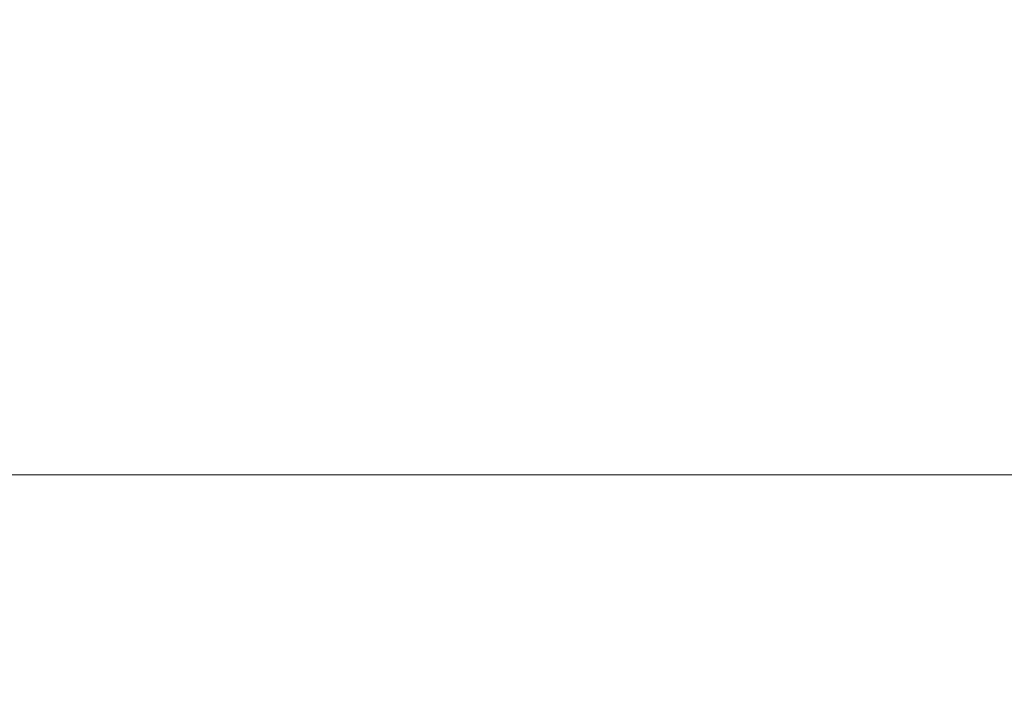
# Model space of a CAD drawing. Units: inches. Extents: x 0 to 204, y 0 to 264.
# Drawn here: x 96 to 100, y 168 to 171 of the extents above; entities that cross this region are included whole.
import ezdxf

# ---------------------------------------------------------------- set-up
doc = ezdxf.new("R2010")
doc.units = ezdxf.units.IN
doc.header["$MEASUREMENT"] = 0
doc.layers.get('0').update_dxf_attribs({"color": 10})

# ---------------------------------------------------------------- blocks, each defined once
blk = doc.blocks.new('OASI-HBSWIV4P-3D')
at = {"lineweight": 18}
mesh = blk.add_polyface(dxfattribs=at)
corners = [(-10.6877, 8.4734, 41.1011), (-10.0095, 8.4734, 41.1011), (-8.7474, 10.0796, 42.1048), (-7.4758, 11.7123, 43.1251), (-6.207, 13.3531, 44.1503), (-4.9413, 14.9992, 45.1789), (-6.0871, 14.9992, 45.1789), (-7.3158, 13.3924, 44.1749), (-8.502, 11.7678, 43.1598), (-9.6337, 10.1243, 42.1328), (10.0095, 8.4734, 41.1011), (10.6877, 8.4734, 41.1011), (9.2537, 10.6885, 42.4853), (7.7078, 12.8647, 43.8452), (6.0871, 14.9992, 45.1789), (4.9413, 14.9992, 45.1789), (6.207, 13.3531, 44.1503), (7.4758, 11.7123, 43.1251), (8.7474, 10.0796, 42.1048)]
mesh.append_faces([[corners[k] for k in face] for face in [(12, 10, 11)]], dxfattribs={"vtx0": -1})
mesh.append_faces([[corners[k] for k in face] for face in [(7, 4, 6), (9, 2, 8), (3, 8, 2), (10, 12, 18)]], dxfattribs={"vtx0": -1, "vtx1": -1})
mesh.append_faces([[corners[k] for k in face] for face in [(7, 3, 4)]], dxfattribs={"vtx0": -1, "vtx2": -1})
mesh.append_faces([[corners[k] for k in face] for face in [(5, 6, 4)]], dxfattribs={"vtx1": -1})
mesh.append_faces([[corners[k] for k in face] for face in [(7, 8, 3), (1, 2, 9), (17, 18, 12), (16, 17, 13), (12, 13, 17), (13, 14, 16)]], dxfattribs={"vtx1": -1, "vtx2": -1})
mesh.append_faces([[corners[k] for k in face] for face in [(9, 0, 1), (14, 15, 16)]], dxfattribs={"vtx2": -1})
mesh = blk.add_polyface(dxfattribs=at)
corners = [(-9.0165, 12.9724, 33.6794), (-7.8288, 12.9724, 33.6794), (-8.585, 11.4839, 36.1356), (-9.3061, 9.9831, 38.612), (-10.0095, 8.4743, 41.1017), (-10.6877, 8.4743, 41.1017), (-10.2282, 9.3689, 39.6255), (-9.8156, 10.2554, 38.1628), (-9.4551, 11.1549, 36.6785), (-9.175, 12.0613, 35.1828), (7.8288, 12.9724, 33.6794), (9.0165, 12.9724, 33.6794), (9.175, 12.0613, 35.1828), (9.4551, 11.1549, 36.6785), (9.8156, 10.2554, 38.1628), (10.2282, 9.3689, 39.6255), (10.6877, 8.4743, 41.1017), (10.0095, 8.4743, 41.1017), (9.3061, 9.9831, 38.612), (8.585, 11.4839, 36.1356)]
mesh.append_faces([[corners[k] for k in face] for face in [(17, 15, 16), (12, 10, 11)]], dxfattribs={"vtx0": -1})
mesh.append_faces([[corners[k] for k in face] for face in [(9, 2, 8), (7, 3, 6), (8, 3, 7), (10, 12, 19)]], dxfattribs={"vtx0": -1, "vtx1": -1})
mesh.append_faces([[corners[k] for k in face] for face in [(8, 2, 3), (6, 3, 4), (15, 17, 18), (18, 13, 14)]], dxfattribs={"vtx0": -1, "vtx2": -1})
mesh.append_faces([[corners[k] for k in face] for face in [(5, 6, 4)]], dxfattribs={"vtx1": -1})
mesh.append_faces([[corners[k] for k in face] for face in [(1, 2, 9), (14, 15, 18), (18, 19, 13), (12, 13, 19)]], dxfattribs={"vtx1": -1, "vtx2": -1})
mesh.append_faces([[corners[k] for k in face] for face in [(9, 0, 1)]], dxfattribs={"vtx2": -1})
mesh = blk.add_polyface(dxfattribs=at)
corners = [(-7.8288, 12.9724, 33.6794), (-9.0165, 12.9724, 33.6794), (-9.3472, 11.6242, 31.8338), (-9.689, 10.2662, 29.9748), (-10.0369, 8.9087, 28.1164), (-10.3888, 7.5519, 26.2589), (-9.4124, 7.5519, 26.2589), (-8.8593, 8.8938, 28.096), (-8.3777, 10.2446, 29.9452), (-8.0089, 11.6033, 31.8053), (9.0165, 12.9724, 33.6794), (7.8288, 12.9724, 33.6794), (8.0089, 11.6033, 31.8053), (8.3777, 10.2446, 29.9452), (8.8593, 8.8938, 28.096), (9.4124, 7.5519, 26.2589), (10.3888, 7.5519, 26.2589), (10.0369, 8.9087, 28.1164), (9.689, 10.2662, 29.9748), (9.3472, 11.6242, 31.8338)]
mesh.append_faces([[corners[k] for k in face] for face in [(1, 9, 0), (17, 15, 16)]], dxfattribs={"vtx0": -1})
mesh.append_faces([[corners[k] for k in face] for face in [(3, 8, 2), (4, 7, 3), (15, 17, 14), (13, 19, 12), (14, 18, 13)]], dxfattribs={"vtx0": -1, "vtx1": -1})
mesh.append_faces([[corners[k] for k in face] for face in [(9, 1, 2), (3, 7, 8), (4, 6, 7), (12, 19, 10)]], dxfattribs={"vtx0": -1, "vtx2": -1})
mesh.append_faces([[corners[k] for k in face] for face in [(11, 12, 10)]], dxfattribs={"vtx1": -1})
mesh.append_faces([[corners[k] for k in face] for face in [(8, 9, 2), (17, 18, 14), (18, 19, 13)]], dxfattribs={"vtx1": -1, "vtx2": -1})
mesh.append_faces([[corners[k] for k in face] for face in [(4, 5, 6)]], dxfattribs={"vtx2": -1})
mesh = blk.add_polyface(dxfattribs=at)
corners = [(8.7656, 12.3388, 25.4267), (-8.7656, 12.3388, 25.4267), (-9.5539, 9.944, 25.843), (-10.3905, 7.5519, 26.2589), (-9.3922, 7.5519, 26.2589), (-7.707, 8.9404, 26.0175), (-6.0094, 10.2975, 25.7816), (6.0094, 10.2975, 25.7816), (7.707, 8.9404, 26.0175), (9.3922, 7.5519, 26.2589), (10.3905, 7.5519, 26.2589), (9.5539, 9.944, 25.843)]
mesh.append_faces([[corners[k] for k in face] for face in [(6, 1, 5), (2, 5, 1)]], dxfattribs={"vtx0": -1, "vtx1": -1})
mesh.append_faces([[corners[k] for k in face] for face in [(7, 0, 1, 6)]], dxfattribs={"vtx0": -1, "vtx2": -1})
mesh.append_faces([[corners[k] for k in face] for face in [(3, 4, 2)]], dxfattribs={"vtx1": -1})
mesh.append_faces([[corners[k] for k in face] for face in [(8, 9, 11), (11, 0, 8), (7, 8, 0), (4, 5, 2)]], dxfattribs={"vtx1": -1, "vtx2": -1})
mesh.append_faces([[corners[k] for k in face] for face in [(9, 10, 11)]], dxfattribs={"vtx2": -1})
mesh = blk.add_polyface(dxfattribs=at)
corners = [(6.0096, 10.2994, 25.7812), (-6.0096, 10.2994, 25.7812), (-9.4124, 7.5519, 26.2589), (-10.3888, 7.5519, 26.2589), (-9.5559, 9.9383, 25.844), (-8.7656, 12.3388, 25.4267), (8.7656, 12.3388, 25.4267), (9.5559, 9.9383, 25.844), (10.3888, 7.5519, 26.2589), (9.4124, 7.5519, 26.2589)]
mesh.append_faces([[corners[k] for k in face] for face in [(7, 0, 6), (0, 7, 9)]], dxfattribs={"vtx0": -1, "vtx1": -1})
mesh.append_faces([[corners[k] for k in face] for face in [(1, 4, 5), (4, 1, 2)]], dxfattribs={"vtx0": -1, "vtx2": -1})
mesh.append_faces([[corners[k] for k in face] for face in [(8, 9, 7)]], dxfattribs={"vtx1": -1})
mesh.append_faces([[corners[k] for k in face] for face in [(5, 6, 0, 1)]], dxfattribs={"vtx1": -1, "vtx3": -1})
mesh.append_faces([[corners[k] for k in face] for face in [(2, 3, 4)]], dxfattribs={"vtx2": -1})
mesh = blk.add_polyface(dxfattribs=at)
corners = [(-8.7656, 12.3388, 25.4267), (8.7656, 12.3388, 25.4267), (8.7657, 8.0267, 16.1794), (-8.7657, 8.0267, 16.1794)]
mesh.append_faces([[corners[k] for k in face] for face in [(0, 1, 2, 3)]])
mesh = blk.add_polyface(dxfattribs=at)
corners = [(-6.1557, 6.7526, 18.1795), (6.1557, 6.7526, 18.1795), (6.0094, 10.2975, 25.7816), (-6.0094, 10.2975, 25.7816)]
mesh.append_faces([[corners[k] for k in face] for face in [(2, 3, 0, 1)]])
mesh = blk.add_polyface(dxfattribs=at)
corners = [(-8.9272, 9.104, -0.3206), (-8.6408, 8.8176, 0.3811), (0.0884, 0.0884, 1.3239), (0.0884, 0.0884), (-8.2113, 8.3881), (-8.3422, 8.519, -0.3206)]
mesh.append_faces([[corners[k] for k in face] for face in [(1, 4, 5, 0)]], dxfattribs={"vtx0": -1})
mesh.append_faces([[corners[k] for k in face] for face in [(2, 4, 1)]], dxfattribs={"vtx0": -1, "vtx1": -1})
mesh.append_faces([[corners[k] for k in face] for face in [(2, 3, 4)]], dxfattribs={"vtx2": -1})
mesh = blk.add_polyface(dxfattribs=at)
corners = [(8.9272, 9.104, -0.3206), (8.3422, 8.519, -0.3206), (8.2113, 8.3881), (-0.0884, 0.0884), (-0.0884, 0.0884, 1.3239), (8.6408, 8.8176, 0.3811)]
mesh.append_faces([[corners[k] for k in face] for face in [(2, 4, 5)]], dxfattribs={"vtx0": -1, "vtx2": -1})
mesh.append_faces([[corners[k] for k in face] for face in [(3, 4, 2), (1, 2, 5, 0)]], dxfattribs={"vtx1": -1})
mesh = blk.add_polyface(dxfattribs=at)
corners = [(-9.104, 8.9272, -0.3206), (-8.519, 8.3422, -0.3206), (-8.3881, 8.2113), (-0.0884, -0.0884), (-0.0884, -0.0884, 1.3239), (-8.8176, 8.6408, 0.3811)]
mesh.append_faces([[corners[k] for k in face] for face in [(2, 4, 5)]], dxfattribs={"vtx0": -1, "vtx2": -1})
mesh.append_faces([[corners[k] for k in face] for face in [(3, 4, 2), (1, 2, 5, 0)]], dxfattribs={"vtx1": -1})
mesh = blk.add_polyface(dxfattribs=at)
corners = [(9.104, 8.9272, -0.3206), (8.8176, 8.6408, 0.3811), (0.0884, -0.0884, 1.3239), (0.0884, -0.0884), (8.3881, 8.2113), (8.519, 8.3422, -0.3206)]
mesh.append_faces([[corners[k] for k in face] for face in [(1, 4, 5, 0)]], dxfattribs={"vtx0": -1})
mesh.append_faces([[corners[k] for k in face] for face in [(2, 4, 1)]], dxfattribs={"vtx0": -1, "vtx1": -1})
mesh.append_faces([[corners[k] for k in face] for face in [(2, 3, 4)]], dxfattribs={"vtx2": -1})
mesh = blk.add_polyface(dxfattribs=at)
corners = [(-8.6408, 8.8176, 0.3811), (-8.8176, 8.6408, 0.3811), (-0.0884, -0.0884, 1.3239), (0.0884, 0.0884, 1.3239)]
mesh.append_faces([[corners[k] for k in face] for face in [(0, 1, 2, 3)]])
mesh = blk.add_polyface(dxfattribs=at)
corners = [(8.8176, 8.6408, 0.3811), (8.6408, 8.8176, 0.3811), (-0.0884, 0.0884, 1.3239), (0.0884, -0.0884, 1.3239)]
mesh.append_faces([[corners[k] for k in face] for face in [(0, 1, 2, 3)]])
mesh = blk.add_polyface(dxfattribs=at)
corners = [(0.0884, 0.0884), (-0.0884, -0.0884), (-8.3881, 8.2113), (-8.2113, 8.3881)]
mesh.append_faces([[corners[k] for k in face] for face in [(0, 1, 2, 3)]])
mesh = blk.add_polyface(dxfattribs=at)
corners = [(0.0884, -0.0884), (-0.0884, 0.0884), (8.2113, 8.3881), (8.3881, 8.2113)]
mesh.append_faces([[corners[k] for k in face] for face in [(0, 1, 2, 3)]])
mesh = blk.add_polyface(dxfattribs=at)
corners = [(-6.2141, 6.7527, 18.1794), (6.2141, 6.7527, 18.1794), (7.5376, 5.9843, 19.3856), (8.8111, 5.1922, 20.6291), (10.0359, 4.3759, 21.9105), (11.174, 4.3759, 21.9105), (8.7657, 8.0267, 16.1794), (-8.7657, 8.0267, 16.1794), (-11.174, 4.3759, 21.9105), (-10.0359, 4.3759, 21.9105), (-8.8109, 5.1923, 20.6289), (-7.536, 5.9853, 19.384)]
mesh.append_faces([[corners[k] for k in face] for face in [(6, 3, 5), (3, 6, 2)]], dxfattribs={"vtx0": -1, "vtx1": -1})
mesh.append_faces([[corners[k] for k in face] for face in [(7, 11, 0)]], dxfattribs={"vtx0": -1, "vtx2": -1})
mesh.append_faces([[corners[k] for k in face] for face in [(1, 2, 6), (7, 8, 10), (10, 11, 7)]], dxfattribs={"vtx1": -1, "vtx2": -1})
mesh.append_faces([[corners[k] for k in face] for face in [(0, 1, 6, 7)]], dxfattribs={"vtx1": -1, "vtx3": -1})
mesh.append_faces([[corners[k] for k in face] for face in [(3, 4, 5), (8, 9, 10)]], dxfattribs={"vtx2": -1})
mesh = blk.add_polyface(dxfattribs=at)
corners = [(-8.7657, 8.0267, 16.1794), (8.7657, 8.0267, 16.1794), (10.9959, 4.6458, 21.4868), (11.0768, 4.5108, 21.6987), (11.1569, 4.3757, 21.9108), (10.0323, 4.3759, 21.9105), (8.7146, 5.1504, 20.6947), (7.4239, 5.9421, 19.4518), (6.1557, 6.7526, 18.1795), (-6.1557, 6.7526, 18.1795), (-7.4239, 5.9421, 19.4518), (-8.7146, 5.1504, 20.6947), (-10.0323, 4.3757, 21.9108), (-11.1569, 4.3759, 21.9105), (-11.0768, 4.5108, 21.6987), (-10.9959, 4.6458, 21.4868)]
mesh.append_faces([[corners[k] for k in face] for face in [(5, 3, 4)]], dxfattribs={"vtx0": -1})
mesh.append_faces([[corners[k] for k in face] for face in [(2, 6, 1), (7, 1, 6), (3, 5, 2), (6, 2, 5)]], dxfattribs={"vtx0": -1, "vtx1": -1})
mesh.append_faces([[corners[k] for k in face] for face in [(1, 7, 8), (1, 8, 9, 0), (0, 9, 10)]], dxfattribs={"vtx0": -1, "vtx2": -1})
mesh.append_faces([[corners[k] for k in face] for face in [(15, 0, 11), (10, 11, 0), (14, 15, 12), (11, 12, 15)]], dxfattribs={"vtx1": -1, "vtx2": -1})
mesh.append_faces([[corners[k] for k in face] for face in [(12, 13, 14)]], dxfattribs={"vtx2": -1})
mesh = blk.add_polyface(dxfattribs=at)
corners = [(-8.7657, 8.0267, 16.1794), (8.7657, 8.0267, 16.1794), (10.8649, -15.75, 16.1794), (-10.8649, -15.75, 16.1794)]
mesh.append_faces([[corners[k] for k in face] for face in [(0, 1, 2, 3)]])
mesh = blk.add_polyface(dxfattribs=at)
corners = [(10.0323, 4.3757, 21.9108), (11.1569, 4.3756, 21.9107), (10.9003, 5.4344, 23.3601), (10.6448, 6.4931, 24.8094), (10.3905, 7.5519, 26.2589), (9.3922, 7.5519, 26.2589), (9.6123, 6.4937, 24.8103), (9.8252, 5.4349, 23.3609), (-11.1569, 4.3757, 21.9108), (-10.0323, 4.3756, 21.9107), (-9.8252, 5.4349, 23.3609), (-9.6123, 6.4937, 24.8103), (-9.3922, 7.5519, 26.2589), (-10.3905, 7.5519, 26.2589), (-10.6448, 6.4931, 24.8094), (-10.9003, 5.4344, 23.3601)]
mesh.append_faces([[corners[k] for k in face] for face in [(13, 11, 12), (9, 15, 8)]], dxfattribs={"vtx0": -1})
mesh.append_faces([[corners[k] for k in face] for face in [(3, 7, 2), (11, 14, 10)]], dxfattribs={"vtx0": -1, "vtx1": -1})
mesh.append_faces([[corners[k] for k in face] for face in [(6, 3, 4), (2, 7, 0), (3, 6, 7), (15, 9, 10), (11, 13, 14), (10, 14, 15)]], dxfattribs={"vtx0": -1, "vtx2": -1})
mesh.append_faces([[corners[k] for k in face] for face in [(0, 1, 2), (4, 5, 6)]], dxfattribs={"vtx2": -1})

msp = doc.modelspace()

# ---------------------------------------------------------------- linework, layer by layer
at = {"lineweight": 18, "invisible_edges": 15}
for points in [[(94.44872, 170.53702, 30.14994), (95.91641, 170.60907, 30.02361), (93.98582, 170.37119, 29.77514)], [(93.98582, 170.37119, 29.77514), (95.91641, 170.60907, 30.02361), (95.29676, 170.36623, 29.76229)], [(94.44872, 170.53702, 30.14994), (96.57123, 170.59936, 30.28099), (95.91641, 170.60907, 30.02361)], [(94.44872, 170.53702, 30.14994), (94.54556, 170.44139, 30.34977), (96.57123, 170.59936, 30.28099)], [(96.72518, 170.28266, 30.46661), (96.57123, 170.59936, 30.28099), (94.54556, 170.44139, 30.34977)], [(96.68672, 170.48211, 29.82596), (95.29676, 170.36623, 29.76229), (95.91641, 170.60907, 30.02361)], [(97.83148, 170.54633, 29.90465), (96.68672, 170.48211, 29.82596), (95.91641, 170.60907, 30.02361)], [(98.38119, 170.58467, 30.07371), (95.91641, 170.60907, 30.02361), (96.57123, 170.59936, 30.28099)], [(98.38119, 170.58467, 30.07371), (97.83148, 170.54633, 29.90465), (95.91641, 170.60907, 30.02361)], [(96.57123, 170.59936, 30.28099), (98.71157, 170.49099, 30.3159), (98.38119, 170.58467, 30.07371)], [(96.57123, 170.59936, 30.28099), (96.72518, 170.28266, 30.46661), (98.71157, 170.49099, 30.3159)], [(98.38119, 170.58467, 30.07371), (99.5989, 170.47124, 29.93655), (97.83148, 170.54633, 29.90465)], [(100.13517, 170.42528, 30.093), (98.38119, 170.58467, 30.07371), (98.71157, 170.49099, 30.3159)], [(100.13517, 170.42528, 30.093), (99.5989, 170.47124, 29.93655), (98.38119, 170.58467, 30.07371)], [(96.68672, 170.48211, 29.82596), (97.83148, 170.54633, 29.90465), (98.18869, 170.37572, 29.76622)], [(97.83148, 170.54633, 29.90465), (99.5989, 170.47124, 29.93655), (99.62658, 170.3551, 29.76691)], [(98.18869, 170.37572, 29.76622), (97.83148, 170.54633, 29.90465), (99.62658, 170.3551, 29.76691)], [(96.68672, 170.48211, 29.82596), (96.72518, 170.12899, 29.73322), (95.29676, 170.36623, 29.76229)], [(96.68672, 170.48211, 29.82596), (98.18869, 170.37572, 29.76622), (96.72518, 170.12899, 29.73322)], [(98.47309, 170.28265, 30.4666), (100.17781, 170.31589, 30.28758), (98.71157, 170.49099, 30.3159)], [(100.13517, 170.42528, 30.093), (98.71157, 170.49099, 30.3159), (100.17781, 170.31589, 30.28758)], [(99.5989, 170.47124, 29.93655), (100.13517, 170.42528, 30.093), (101.94667, 170.1497, 29.80761)], [(99.62658, 170.3551, 29.76691), (99.5989, 170.47124, 29.93655), (101.93242, 170.1182, 29.71616)], [(101.96312, 170.0954, 30.08895), (100.13517, 170.42528, 30.093), (100.17781, 170.31589, 30.28758)], [(98.44095, 170.12899, 29.73322), (98.18869, 170.37572, 29.76622), (99.62658, 170.3551, 29.76691)], [(100.56676, 169.87008, 29.60166), (99.62658, 170.3551, 29.76691), (101.87669, 169.90562, 29.53203)], [(101.94928, 169.95202, 30.21893), (100.17781, 170.31589, 30.28758), (100.63698, 170.01917, 30.33271)], [(96.72518, 170.28266, 30.46661), (95.31755, 170.07853, 30.45461), (96.72499, 170.03234, 30.426)], [(96.72499, 170.03234, 30.426), (97.92728, 170.11173, 30.46837), (96.72518, 170.28266, 30.46661)], [(98.47309, 170.28265, 30.4666), (97.92728, 170.11173, 30.46837), (99.44503, 169.88432, 30.34492)], [(96.72518, 170.12899, 29.73322), (96.72507, 169.91735, 29.97094), (94.60574, 169.9135, 29.82106)], [(96.72507, 169.91735, 29.97094), (96.72518, 170.12899, 29.73322), (98.84366, 169.91352, 29.82113)], [(96.72499, 170.03234, 30.426), (95.31755, 170.07853, 30.45461), (95.42482, 169.89831, 30.28853)], [(96.72499, 170.03234, 30.426), (98.05182, 169.93274, 30.34228), (97.92728, 170.11173, 30.46837)], [(99.44503, 169.88432, 30.34492), (97.92728, 170.11173, 30.46837), (98.05182, 169.93274, 30.34228)], [(96.99977, 169.89338, 30.218), (96.72499, 170.03234, 30.426), (95.42482, 169.89831, 30.28853)], [(96.72499, 170.03234, 30.426), (96.99977, 169.89338, 30.218), (98.05182, 169.93274, 30.34228)], [(100.63795, 170.01901, 30.33263), (99.44503, 169.88432, 30.34492), (101.90048, 169.6703, 30.24312)], [(96.99977, 169.89338, 30.218), (98.93782, 169.80321, 30.01347), (98.05182, 169.93274, 30.34228)], [(99.44503, 169.88432, 30.34492), (98.05182, 169.93274, 30.34228), (98.93782, 169.80321, 30.01347)], [(95.42482, 169.89831, 30.28853), (94.51199, 169.8032, 30.01339), (96.72507, 169.91735, 29.97094)], [(94.51199, 169.8032, 30.01339), (94.60574, 169.9135, 29.82106), (96.72507, 169.91735, 29.97094)], [(96.72507, 169.91735, 29.97094), (96.99977, 169.89338, 30.218), (95.42482, 169.89831, 30.28853)], [(98.84366, 169.91352, 29.82113), (98.93782, 169.80321, 30.01347), (96.72507, 169.91735, 29.97094)], [(96.99977, 169.89338, 30.218), (96.72507, 169.91735, 29.97094), (98.93782, 169.80321, 30.01347)], [(100.2196, 169.72769, 29.80936), (98.84366, 169.91352, 29.82113), (100.56577, 169.87024, 29.60174)], [(98.84366, 169.91352, 29.82113), (100.2196, 169.72769, 29.80936), (98.93782, 169.80321, 30.01347)], [(100.33623, 169.6527, 30.03729), (99.44503, 169.88432, 30.34492), (98.93782, 169.80321, 30.01347)], [(101.86198, 169.51153, 30.13904), (99.44503, 169.88432, 30.34492), (100.33623, 169.6527, 30.03729)], [(100.2196, 169.72769, 29.80936), (100.56577, 169.87024, 29.60174), (101.8186, 169.54392, 29.61199)], [(98.93782, 169.80321, 30.01347), (100.2196, 169.72769, 29.80936), (100.33623, 169.6527, 30.03729)], [(96.77291, 169.70955, 29.22671), (95.10134, 169.64128, 29), (95.29331, 169.61635, 29.29988)], [(95.10134, 169.64128, 29), (96.76533, 169.70671, 28.76777), (95.30249, 169.60012, 28.67892)], [(96.83483, 169.48539, 29.44815), (96.77291, 169.70955, 29.22671), (95.29331, 169.61635, 29.29988)], [(97.01023, 169.50636, 28.56376), (95.30249, 169.60012, 28.67892), (96.76533, 169.70671, 28.76777)], [(96.76533, 169.70671, 28.76777), (98.34875, 169.64128, 29), (98.36118, 169.61896, 28.72452)], [(97.01023, 169.50636, 28.56376), (96.76533, 169.70671, 28.76777), (98.36118, 169.61896, 28.72452)], [(96.77291, 169.70955, 29.22671), (96.83483, 169.48539, 29.44815), (98.2509, 169.60954, 29.30031)], [(98.34875, 169.64128, 29), (96.77291, 169.70955, 29.22671), (98.2509, 169.60954, 29.30031)], [(101.81468, 169.43853, 29.77447), (100.33623, 169.6527, 30.03729), (100.2196, 169.72769, 29.80936)], [(96.83483, 169.48539, 29.44815), (95.29331, 169.61635, 29.29988), (94.8967, 169.35922, 29.46877)], [(98.79077, 169.43662, 28.58089), (97.01023, 169.50636, 28.56376), (98.36118, 169.61896, 28.72452)], [(100.2433, 169.4269, 29.21405), (98.34875, 169.64128, 29), (98.2509, 169.60954, 29.30031)], [(98.36118, 169.61896, 28.72452), (99.97246, 169.5186, 29), (100.8942, 169.25866, 28.70336)], [(100.8942, 169.25866, 28.70336), (98.79077, 169.43662, 28.58089), (98.36118, 169.61896, 28.72452)], [(95.30249, 169.60012, 28.67892), (97.01023, 169.50636, 28.56376), (95.25019, 169.29843, 28.50742)], [(96.83483, 169.48539, 29.44815), (98.49978, 169.41493, 29.44656), (98.2509, 169.60954, 29.30031)], [(100.18664, 169.29678, 29.38888), (100.2433, 169.4269, 29.21405), (98.2509, 169.60954, 29.30031)], [(98.49978, 169.41493, 29.44656), (100.18664, 169.29678, 29.38888), (98.2509, 169.60954, 29.30031)], [(96.14255, 169.23368, 29.49951), (96.83483, 169.48539, 29.44815), (94.8967, 169.35922, 29.46877)], [(97.50632, 169.25277, 28.50001), (95.25019, 169.29843, 28.50742), (97.01023, 169.50636, 28.56376)], [(96.14255, 169.23368, 29.49951), (97.83268, 169.25704, 29.49951), (96.83483, 169.48539, 29.44815)], [(97.83268, 169.25704, 29.49951), (98.49978, 169.41493, 29.44656), (96.83483, 169.48539, 29.44815)], [(97.50632, 169.25277, 28.50001), (97.01023, 169.50636, 28.56376), (98.79077, 169.43662, 28.58089)], [(98.79077, 169.43662, 28.58089), (99.18967, 169.20186, 28.50672), (97.50632, 169.25277, 28.50001)], [(98.79077, 169.43662, 28.58089), (100.8942, 169.25866, 28.70336), (100.21527, 169.22373, 28.56519)], [(98.79077, 169.43662, 28.58089), (100.21527, 169.22373, 28.56519), (99.18967, 169.20186, 28.50672)], [(98.49978, 169.41493, 29.44656), (97.83268, 169.25704, 29.49951), (99.45181, 169.13676, 29.49757)], [(100.18664, 169.29678, 29.38888), (98.49978, 169.41493, 29.44656), (99.45181, 169.13676, 29.49757)], [(100.2433, 169.4269, 29.21405), (100.18664, 169.29678, 29.38888), (101.58018, 169.1097, 29.29902)], [(101.19894, 169.23631, 29), (100.2433, 169.4269, 29.21405), (101.58018, 169.1097, 29.29902)], [(94.56844, 168.97769, 29.46841), (96.14255, 169.23368, 29.49951), (94.8967, 169.35922, 29.46877)], [(95.25019, 169.29843, 28.50742), (97.50632, 169.25277, 28.50001), (95.34131, 168.96553, 28.56842)], [(97.50632, 169.25277, 28.50001), (97.20303, 169.0123, 28.5648), (95.34131, 168.96553, 28.56842)], [(96.72505, 168.99817, 29.42351), (97.83268, 169.25704, 29.49951), (96.14255, 169.23368, 29.49951)], [(97.83268, 169.25704, 29.49951), (96.72505, 168.99817, 29.42351), (98.88165, 168.97769, 29.46841)], [(98.86291, 168.99421, 28.52642), (97.20303, 169.0123, 28.5648), (97.50632, 169.25277, 28.50001)], [(99.18967, 169.20186, 28.50672), (98.86291, 168.99421, 28.52642), (97.50632, 169.25277, 28.50001)], [(98.88165, 168.97769, 29.46841), (99.45181, 169.13676, 29.49757), (97.83268, 169.25704, 29.49951)], [(99.45181, 169.13676, 29.49757), (101.52227, 168.91453, 29.45933), (100.18664, 169.29678, 29.38888)], [(101.58018, 169.1097, 29.29902), (100.18664, 169.29678, 29.38888), (101.52227, 168.91453, 29.45933)], [(101.65514, 168.95539, 28.57763), (100.21527, 169.22373, 28.56519), (100.8942, 169.25866, 28.70336)], [(96.14255, 169.23368, 29.49951), (94.56844, 168.97769, 29.46841), (96.72505, 168.99817, 29.42351)], [(100.21527, 169.22373, 28.56519), (101.14666, 168.87082, 28.50541), (99.18967, 169.20186, 28.50672)], [(100.21527, 169.22373, 28.56519), (101.65514, 168.95539, 28.57763), (101.14666, 168.87082, 28.50541)], [(99.18967, 169.20186, 28.50672), (100.21733, 168.86896, 28.51067), (98.86291, 168.99421, 28.52642)], [(99.18967, 169.20186, 28.50672), (101.14666, 168.87082, 28.50541), (100.21733, 168.86896, 28.51067)], [(98.88165, 168.97769, 29.46841), (100.89735, 168.79027, 29.49683), (99.45181, 169.13676, 29.49757)], [(101.52227, 168.91453, 29.45933), (99.45181, 169.13676, 29.49757), (100.89735, 168.79027, 29.49683)], [(97.41681, 168.66031, 41.07584), (95.26692, 168.69592, 41.20356), (96.72505, 169.07331, 42.28434)], [(97.41681, 168.66031, 41.07584), (99.47977, 169.07331, 42.28434), (99.63735, 168.55144, 40.90588)], [(96.72505, 168.99817, 29.42351), (94.56844, 168.97769, 29.46841), (95.11436, 168.77149, 29.25573)], [(96.72505, 168.99817, 29.42351), (95.11436, 168.77149, 29.25573), (96.72505, 168.82149, 29.23287)], [(97.49842, 168.81224, 28.75747), (95.26412, 168.77473, 28.75802), (97.20303, 169.0123, 28.5648)], [(97.20303, 169.0123, 28.5648), (95.26412, 168.77473, 28.75802), (95.34131, 168.96553, 28.56842)], [(96.01024, 168.97482, 32.98666), (96.4324, 168.98587, 32.9969), (96.35301, 168.96164, 32.94943)], [(96.4324, 168.98587, 32.9969), (96.01024, 168.97482, 32.98666), (96.29968, 168.97834, 33.04918)], [(96.69494, 168.9849, 33.0368), (96.4324, 168.98587, 32.9969), (96.29968, 168.97834, 33.04918)], [(96.86728, 168.95807, 33.08022), (96.69494, 168.9849, 33.0368), (96.29968, 168.97834, 33.04918)], [(96.71714, 168.96683, 32.95112), (96.35301, 168.96164, 32.94943), (96.4324, 168.98587, 32.9969)], [(96.4324, 168.98587, 32.9969), (96.69494, 168.9849, 33.0368), (96.91216, 168.98542, 32.99017)], [(96.91216, 168.98542, 32.99017), (96.71714, 168.96683, 32.95112), (96.4324, 168.98587, 32.9969)], [(96.91216, 168.98542, 32.99017), (96.69494, 168.9849, 33.0368), (97.09734, 168.98182, 33.04122)], [(97.09734, 168.98182, 33.04122), (96.69494, 168.9849, 33.0368), (96.86728, 168.95807, 33.08022)], [(97.07794, 168.9592, 32.94682), (96.71714, 168.96683, 32.95112), (96.91216, 168.98542, 32.99017)], [(98.33573, 168.77149, 29.25573), (98.88165, 168.97769, 29.46841), (96.72505, 168.99817, 29.42351)], [(96.72505, 168.99817, 29.42351), (96.72505, 168.82149, 29.23287), (98.33573, 168.77149, 29.25573)], [(96.86728, 168.95807, 33.08022), (97.28089, 168.95079, 33.08629), (97.09734, 168.98182, 33.04122)], [(97.09734, 168.98182, 33.04122), (97.39981, 168.97848, 32.99645), (96.91216, 168.98542, 32.99017)], [(97.07794, 168.9592, 32.94682), (96.91216, 168.98542, 32.99017), (97.39981, 168.97848, 32.99645)], [(97.28089, 168.95079, 33.08629), (97.57327, 168.96817, 33.05911), (97.09734, 168.98182, 33.04122)], [(97.09734, 168.98182, 33.04122), (97.57327, 168.96817, 33.05911), (97.39981, 168.97848, 32.99645)], [(97.49842, 168.81224, 28.75747), (97.20303, 169.0123, 28.5648), (98.80173, 168.79212, 28.66111)], [(98.80173, 168.79212, 28.66111), (97.20303, 169.0123, 28.5648), (98.86291, 168.99421, 28.52642)], [(98.86291, 168.99421, 28.52642), (100.1752, 168.68129, 28.59614), (98.80173, 168.79212, 28.66111)], [(100.21733, 168.86896, 28.51067), (100.1752, 168.68129, 28.59614), (98.86291, 168.99421, 28.52642)], [(95.58896, 168.96575, 33.01228), (95.40485, 168.94307, 33.08589), (95.89371, 168.97374, 33.04411)], [(96.02806, 168.95051, 33.08572), (95.89371, 168.97374, 33.04411), (95.40485, 168.94307, 33.08589)], [(95.40485, 168.94307, 33.08589), (95.6152, 168.87296, 33.13164), (96.02806, 168.95051, 33.08572)], [(96.01024, 168.97482, 32.98666), (95.58896, 168.96575, 33.01228), (95.89371, 168.97374, 33.04411)], [(95.6592, 168.92512, 32.9456), (95.58896, 168.96575, 33.01228), (96.01024, 168.97482, 32.98666)], [(96.35301, 168.96164, 32.94943), (95.6592, 168.92512, 32.9456), (96.01024, 168.97482, 32.98666)], [(95.98256, 168.84275, 32.94683), (95.6592, 168.92512, 32.9456), (96.35301, 168.96164, 32.94943)], [(96.01024, 168.97482, 32.98666), (95.89371, 168.97374, 33.04411), (96.29968, 168.97834, 33.04918)], [(95.89371, 168.97374, 33.04411), (96.02806, 168.95051, 33.08572), (96.29968, 168.97834, 33.04918)], [(96.02806, 168.95051, 33.08572), (96.35539, 168.8729, 33.13196), (96.29968, 168.97834, 33.04918)], [(96.29968, 168.97834, 33.04918), (96.35539, 168.8729, 33.13196), (96.86728, 168.95807, 33.08022)], [(96.71714, 168.96683, 32.95112), (96.72556, 168.84268, 32.94716), (96.35301, 168.96164, 32.94943)], [(96.71714, 168.96683, 32.95112), (97.07794, 168.9592, 32.94682), (96.72556, 168.84268, 32.94716)], [(97.28089, 168.95079, 33.08629), (96.86728, 168.95807, 33.08022), (97.09558, 168.87284, 33.13229)], [(97.67728, 168.93384, 32.94684), (97.07794, 168.9592, 32.94682), (97.39981, 168.97848, 32.99645)], [(97.67728, 168.93384, 32.94684), (97.46855, 168.84262, 32.94749), (97.07794, 168.9592, 32.94682)], [(97.57327, 168.96817, 33.05911), (97.28089, 168.95079, 33.08629), (97.46567, 168.87281, 33.13245)], [(97.39981, 168.97848, 32.99645), (97.86205, 168.96555, 33.01328), (97.67728, 168.93384, 32.94684)], [(97.86205, 168.96555, 33.01328), (97.39981, 168.97848, 32.99645), (97.57327, 168.96817, 33.05911)], [(97.86205, 168.96555, 33.01328), (97.57327, 168.96817, 33.05911), (98.03489, 168.94191, 33.08871)], [(97.57327, 168.96817, 33.05911), (97.83576, 168.87278, 33.13262), (98.03489, 168.94191, 33.08871)], [(97.86205, 168.96555, 33.01328), (98.12388, 168.93093, 32.97357), (97.67728, 168.93384, 32.94684)], [(97.86205, 168.96555, 33.01328), (98.03489, 168.94191, 33.08871), (98.40924, 168.9407, 33.04293)], [(97.86205, 168.96555, 33.01328), (98.40924, 168.9407, 33.04293), (98.12388, 168.93093, 32.97357)], [(98.20586, 168.87275, 33.13278), (98.58015, 168.90695, 33.11873), (98.03489, 168.94191, 33.08871)], [(98.58015, 168.90695, 33.11873), (98.40924, 168.9407, 33.04293), (98.03489, 168.94191, 33.08871)], [(98.58606, 168.89888, 32.98653), (98.12388, 168.93093, 32.97357), (98.40924, 168.9407, 33.04293)], [(98.33573, 168.77149, 29.25573), (100.59679, 168.50857, 29.31228), (98.88165, 168.97769, 29.46841)], [(98.95519, 168.90495, 33.08029), (98.58606, 168.89888, 32.98653), (98.40924, 168.9407, 33.04293)], [(98.58015, 168.90695, 33.11873), (98.95519, 168.90495, 33.08029), (98.40924, 168.9407, 33.04293)], [(100.59679, 168.50857, 29.31228), (100.89735, 168.79027, 29.49683), (98.88165, 168.97769, 29.46841)], [(98.12388, 168.93093, 32.97357), (97.84005, 168.84259, 32.94765), (97.67728, 168.93384, 32.94684)], [(98.21155, 168.84255, 32.94782), (98.12388, 168.93093, 32.97357), (98.58606, 168.89888, 32.98653)], [(98.58015, 168.90695, 33.11873), (99.02389, 168.87453, 33.14438), (98.95519, 168.90495, 33.08029)], [(98.94012, 168.79954, 33.18943), (99.02389, 168.87453, 33.14438), (98.58015, 168.90695, 33.11873)], [(99.17347, 168.85197, 33.01571), (98.58606, 168.89888, 32.98653), (98.95519, 168.90495, 33.08029)], [(98.94853, 168.76908, 33.00467), (98.58606, 168.89888, 32.98653), (99.17347, 168.85197, 33.01571)], [(98.95519, 168.90495, 33.08029), (99.45203, 168.84898, 33.15868), (99.32045, 168.87291, 33.07717)], [(99.32045, 168.87291, 33.07717), (99.17347, 168.85197, 33.01571), (98.95519, 168.90495, 33.08029)], [(99.02389, 168.87453, 33.14438), (99.45203, 168.84898, 33.15868), (98.95519, 168.90495, 33.08029)], [(95.5037, 168.8179, 33.10816), (96.03389, 168.81621, 33.07876), (95.9853, 168.87293, 33.1318)], [(96.03389, 168.81621, 33.07876), (96.49572, 168.86094, 33.09943), (95.9853, 168.87293, 33.1318)], [(96.03389, 168.81621, 33.07876), (96.59564, 168.81744, 33.06464), (96.49572, 168.86094, 33.09943)], [(96.49572, 168.86094, 33.09943), (96.91032, 168.85667, 33.09752), (96.72548, 168.87287, 33.13213)], [(96.91032, 168.85667, 33.09752), (96.49572, 168.86094, 33.09943), (96.59564, 168.81744, 33.06464)], [(97.0259, 168.81315, 33.06118), (96.91032, 168.85667, 33.09752), (96.59564, 168.81744, 33.06464)], [(97.09558, 168.87284, 33.13229), (96.91032, 168.85667, 33.09752), (97.41636, 168.82299, 33.08645)], [(97.0259, 168.81315, 33.06118), (97.41636, 168.82299, 33.08645), (96.91032, 168.85667, 33.09752)], [(98.01725, 168.81167, 33.10947), (97.83576, 168.87278, 33.13262), (97.41636, 168.82299, 33.08645)], [(98.57176, 168.78297, 33.13285), (98.20586, 168.87275, 33.13278), (98.01725, 168.81167, 33.10947)], [(99.45203, 168.84898, 33.15868), (99.02389, 168.87453, 33.14438), (99.30725, 168.76294, 33.21775)], [(99.32045, 168.87291, 33.07717), (99.69263, 168.82974, 33.08181), (99.17347, 168.85197, 33.01571)], [(99.31701, 168.73235, 33.0331), (99.17347, 168.85197, 33.01571), (99.80823, 168.77694, 33.05122)], [(99.69263, 168.82974, 33.08181), (99.80823, 168.77694, 33.05122), (99.17347, 168.85197, 33.01571)], [(99.45203, 168.84898, 33.15868), (99.66643, 168.84298, 33.13199), (99.32045, 168.87291, 33.07717)], [(99.66643, 168.84298, 33.13199), (99.69263, 168.82974, 33.08181), (99.32045, 168.87291, 33.07717)], [(100.05766, 168.78531, 33.20939), (99.45203, 168.84898, 33.15868), (99.67438, 168.72634, 33.24607)], [(99.45203, 168.84898, 33.15868), (100.05766, 168.78531, 33.20939), (99.66643, 168.84298, 33.13199)], [(99.63735, 168.55144, 40.90588), (102.22741, 168.88803, 42.35259), (101.78016, 168.3285, 40.54031)], [(100.1752, 168.68129, 28.59614), (100.21733, 168.86896, 28.51067), (101.48423, 168.53026, 28.53564)], [(101.14666, 168.87082, 28.50541), (101.48423, 168.53026, 28.53564), (100.21733, 168.86896, 28.51067)], [(95.17647, 168.64695, 29), (96.72505, 168.82149, 29.23287), (95.11436, 168.77149, 29.25573)], [(95.26412, 168.77473, 28.75802), (97.49842, 168.81224, 28.75747), (96.72505, 168.76395, 29)], [(97.4937, 168.39546, 41.15502), (96.72505, 168.84088, 42.36996), (95.38217, 168.41279, 41.22071)], [(95.60602, 168.78117, 33.04194), (96.03389, 168.81621, 33.07876), (95.5037, 168.8179, 33.10816)], [(95.57136, 168.80077, 32.96746), (95.61107, 168.84278, 32.94666), (95.98051, 168.81553, 32.95556)], [(95.57136, 168.80077, 32.96746), (95.98051, 168.81553, 32.95556), (95.9966, 168.79275, 33.00686)], [(95.60602, 168.78117, 33.04194), (95.57136, 168.80077, 32.96746), (95.9966, 168.79275, 33.00686)], [(95.60602, 168.78117, 33.04194), (95.9966, 168.79275, 33.00686), (96.03389, 168.81621, 33.07876)], [(96.35406, 168.84271, 32.94699), (96.3551, 168.80926, 32.96956), (95.98051, 168.81553, 32.95556)], [(95.98051, 168.81553, 32.95556), (96.3551, 168.80926, 32.96956), (95.9966, 168.79275, 33.00686)], [(96.40522, 168.79977, 33.02153), (96.03389, 168.81621, 33.07876), (95.9966, 168.79275, 33.00686)], [(96.3551, 168.80926, 32.96956), (96.40522, 168.79977, 33.02153), (95.9966, 168.79275, 33.00686)], [(96.40522, 168.79977, 33.02153), (96.59564, 168.81744, 33.06464), (96.03389, 168.81621, 33.07876)], [(96.3551, 168.80926, 32.96956), (96.35406, 168.84271, 32.94699), (96.8243, 168.82929, 32.94399)], [(96.3551, 168.80926, 32.96956), (96.8243, 168.82929, 32.94399), (96.69958, 168.80467, 32.98513)], [(96.3551, 168.80926, 32.96956), (96.69958, 168.80467, 32.98513), (96.40522, 168.79977, 33.02153)], [(96.59564, 168.81744, 33.06464), (96.40522, 168.79977, 33.02153), (96.69958, 168.80467, 32.98513)], [(96.59564, 168.81744, 33.06464), (96.69958, 168.80467, 32.98513), (97.0259, 168.81315, 33.06118)], [(96.8243, 168.82929, 32.94399), (97.06827, 168.80292, 32.98592), (96.69958, 168.80467, 32.98513)], [(97.0259, 168.81315, 33.06118), (96.69958, 168.80467, 32.98513), (97.06827, 168.80292, 32.98592)], [(96.72505, 168.82149, 29.23287), (98.27363, 168.64695, 29), (98.33573, 168.77149, 29.25573)], [(97.2414, 168.82989, 32.94303), (96.8243, 168.82929, 32.94399), (97.09706, 168.84265, 32.94732)], [(97.2414, 168.82989, 32.94303), (97.06827, 168.80292, 32.98592), (96.8243, 168.82929, 32.94399)], [(97.41636, 168.82299, 33.08645), (97.0259, 168.81315, 33.06118), (97.37809, 168.79513, 33.03293)], [(97.37809, 168.79513, 33.03293), (97.0259, 168.81315, 33.06118), (97.06827, 168.80292, 32.98592)], [(97.54808, 168.7982, 32.98089), (97.06827, 168.80292, 32.98592), (97.2414, 168.82989, 32.94303)], [(97.06827, 168.80292, 32.98592), (97.54808, 168.7982, 32.98089), (97.37809, 168.79513, 33.03293)], [(97.54808, 168.7982, 32.98089), (97.2414, 168.82989, 32.94303), (97.46855, 168.84262, 32.94749)], [(97.41636, 168.82299, 33.08645), (97.37809, 168.79513, 33.03293), (97.83176, 168.78147, 33.04255)], [(97.83176, 168.78147, 33.04255), (98.01725, 168.81167, 33.10947), (97.41636, 168.82299, 33.08645)], [(97.4937, 168.39546, 41.15502), (99.31842, 168.39394, 41.25297), (99.41038, 168.84088, 42.36996)], [(97.49842, 168.81224, 28.75747), (98.80173, 168.79212, 28.66111), (98.27363, 168.64695, 29)], [(97.54808, 168.7982, 32.98089), (97.84005, 168.84259, 32.94765), (98.02077, 168.79035, 32.97866)], [(97.83176, 168.78147, 33.04255), (98.38668, 168.75567, 33.06362), (98.01725, 168.81167, 33.10947)], [(98.57176, 168.78297, 33.13285), (98.01725, 168.81167, 33.10947), (98.38668, 168.75567, 33.06362)], [(98.02077, 168.79035, 32.97866), (98.21155, 168.84255, 32.94782), (98.57669, 168.76039, 33.0023)], [(99.31842, 168.39394, 41.25297), (101.1034, 168.3957, 41.46701), (99.41038, 168.84088, 42.36996)], [(99.66643, 168.84298, 33.13199), (100.03494, 168.80445, 33.14768), (99.69263, 168.82974, 33.08181)], [(100.03494, 168.80445, 33.14768), (99.66643, 168.84298, 33.13199), (100.05766, 168.78531, 33.20939)], [(99.69263, 168.82974, 33.08181), (100.21738, 168.74605, 33.09486), (99.80823, 168.77694, 33.05122)], [(99.69263, 168.82974, 33.08181), (100.03494, 168.80445, 33.14768), (100.21738, 168.74605, 33.09486)], [(100.47389, 168.75139, 33.17932), (100.03494, 168.80445, 33.14768), (100.05766, 168.78531, 33.20939)], [(100.47389, 168.75139, 33.17932), (100.21738, 168.74605, 33.09486), (100.03494, 168.80445, 33.14768)], [(97.54808, 168.7982, 32.98089), (97.83176, 168.78147, 33.04255), (97.37809, 168.79513, 33.03293)], [(97.83176, 168.78147, 33.04255), (97.54808, 168.7982, 32.98089), (98.02077, 168.79035, 32.97866)], [(97.83176, 168.78147, 33.04255), (98.02077, 168.79035, 32.97866), (98.38668, 168.75567, 33.06362)], [(98.57669, 168.76039, 33.0023), (98.38668, 168.75567, 33.06362), (98.02077, 168.79035, 32.97866)], [(98.80173, 168.79212, 28.66111), (100.01492, 168.55449, 28.77387), (98.27363, 168.64695, 29)], [(100.59679, 168.50857, 29.31228), (98.33573, 168.77149, 29.25573), (99.82221, 168.52995, 29)], [(98.94064, 168.71957, 33.09262), (98.57176, 168.78297, 33.13285), (98.38668, 168.75567, 33.06362)], [(98.94064, 168.71957, 33.09262), (98.38668, 168.75567, 33.06362), (98.57669, 168.76039, 33.0023)], [(98.57176, 168.78297, 33.13285), (99.02957, 168.74396, 33.15237), (98.94012, 168.79954, 33.18943)], [(98.94064, 168.71957, 33.09262), (99.02957, 168.74396, 33.15237), (98.57176, 168.78297, 33.13285)], [(99.14018, 168.71991, 33.03373), (98.57669, 168.76039, 33.0023), (98.94853, 168.76908, 33.00467)], [(98.94064, 168.71957, 33.09262), (98.57669, 168.76039, 33.0023), (99.14018, 168.71991, 33.03373)], [(98.80173, 168.79212, 28.66111), (100.1752, 168.68129, 28.59614), (100.01492, 168.55449, 28.77387)], [(99.49074, 168.70359, 33.18222), (99.30725, 168.76294, 33.21775), (99.02957, 168.74396, 33.15237)], [(100.05399, 168.65888, 33.08995), (99.80823, 168.77694, 33.05122), (100.21738, 168.74605, 33.09486)], [(100.05766, 168.78531, 33.20939), (100.04151, 168.68974, 33.2744), (100.44565, 168.7278, 33.25861)], [(100.05766, 168.78531, 33.20939), (100.44565, 168.7278, 33.25861), (100.47389, 168.75139, 33.17932)], [(98.94064, 168.71957, 33.09262), (99.33931, 168.68929, 33.12737), (99.02957, 168.74396, 33.15237)], [(98.94064, 168.71957, 33.09262), (99.14018, 168.71991, 33.03373), (99.33931, 168.68929, 33.12737)], [(99.49074, 168.70359, 33.18222), (99.02957, 168.74396, 33.15237), (99.33931, 168.68929, 33.12737)], [(99.14018, 168.71991, 33.03373), (99.31701, 168.73235, 33.0331), (99.60378, 168.68448, 33.05827)], [(99.6893, 168.65269, 33.1241), (99.14018, 168.71991, 33.03373), (99.60378, 168.68448, 33.05827)], [(99.6893, 168.65269, 33.1241), (99.33931, 168.68929, 33.12737), (99.14018, 168.71991, 33.03373)], [(99.49074, 168.70359, 33.18222), (100.09983, 168.6465, 33.23615), (99.67438, 168.72634, 33.24607)], [(100.47389, 168.75139, 33.17932), (100.78612, 168.67114, 33.14888), (100.21738, 168.74605, 33.09486)], [(100.21738, 168.74605, 33.09486), (100.78612, 168.67114, 33.14888), (100.42248, 168.62214, 33.11838)], [(94.32701, 168.26966, 39.99675), (95.26692, 168.69592, 41.20356), (96.25141, 168.30172, 40.00193)], [(95.26692, 168.69592, 41.20356), (97.41681, 168.66031, 41.07584), (96.25141, 168.30172, 40.00193)], [(99.49074, 168.70359, 33.18222), (99.33931, 168.68929, 33.12737), (99.6893, 168.65269, 33.1241)], [(100.0335, 168.62068, 33.18409), (100.09983, 168.6465, 33.23615), (99.49074, 168.70359, 33.18222)], [(99.6893, 168.65269, 33.1241), (100.0335, 168.62068, 33.18409), (99.49074, 168.70359, 33.18222)], [(100.24496, 168.60943, 33.11919), (99.60378, 168.68448, 33.05827), (100.05399, 168.65888, 33.08995)], [(99.6893, 168.65269, 33.1241), (99.60378, 168.68448, 33.05827), (100.24496, 168.60943, 33.11919)], [(100.01492, 168.55449, 28.77387), (100.1752, 168.68129, 28.59614), (101.42541, 168.33106, 28.69054)], [(101.42541, 168.33106, 28.69054), (100.1752, 168.68129, 28.59614), (101.48423, 168.53026, 28.53564)], [(98.16455, 168.25269, 39.87659), (96.25141, 168.30172, 40.00193), (97.41681, 168.66031, 41.07584)], [(98.16455, 168.25269, 39.87659), (97.41681, 168.66031, 41.07584), (99.63735, 168.55144, 40.90588)], [(99.6893, 168.65269, 33.1241), (100.24496, 168.60943, 33.11919), (100.0335, 168.62068, 33.18409)], [(100.0335, 168.62068, 33.18409), (100.43435, 168.56965, 33.20678), (100.09983, 168.6465, 33.23615)], [(100.43435, 168.56965, 33.20678), (100.0335, 168.62068, 33.18409), (100.24496, 168.60943, 33.11919)], [(100.70783, 168.57247, 33.29606), (100.40864, 168.65314, 33.30272), (100.09983, 168.6465, 33.23615)], [(100.43435, 168.56965, 33.20678), (100.70783, 168.57247, 33.29606), (100.09983, 168.6465, 33.23615)], [(100.42248, 168.62214, 33.11838), (100.7951, 168.53918, 33.1732), (100.24496, 168.60943, 33.11919)], [(100.7951, 168.53918, 33.1732), (100.43435, 168.56965, 33.20678), (100.24496, 168.60943, 33.11919)], [(98.16455, 168.25269, 39.87659), (99.63735, 168.55144, 40.90588), (100.20576, 168.14916, 39.71199)], [(101.78016, 168.3285, 40.54031), (100.20576, 168.14916, 39.71199), (99.63735, 168.55144, 40.90588)], [(100.90186, 168.28145, 29), (100.01492, 168.55449, 28.77387), (101.42541, 168.33106, 28.69054)], [(96.12773, 167.94968, 39.88763), (95.38217, 168.41279, 41.22071), (93.89391, 167.99144, 40.14266)], [(96.12773, 167.94968, 39.88763), (97.4937, 168.39546, 41.15502), (95.38217, 168.41279, 41.22071)], [(97.4937, 168.39546, 41.15502), (96.12773, 167.94968, 39.88763), (98.84372, 168.01416, 40.15149)], [(97.4937, 168.39546, 41.15502), (98.84372, 168.01416, 40.15149), (99.31842, 168.39394, 41.25297)], [(98.84372, 168.01416, 40.15149), (101.98677, 167.95291, 40.36266), (99.31842, 168.39394, 41.25297)], [(101.98677, 167.95291, 40.36266), (101.1034, 168.3957, 41.46701), (99.31842, 168.39394, 41.25297)], [(101.78016, 168.3285, 40.54031), (102.48689, 167.86122, 39.05737), (100.20576, 168.14916, 39.71199)], [(96.25141, 168.30172, 40.00193), (94.88918, 167.95719, 38.87068), (94.32701, 168.26966, 39.99675)], [(96.81376, 167.97596, 38.88021), (94.88918, 167.95719, 38.87068), (96.25141, 168.30172, 40.00193)], [(98.16455, 168.25269, 39.87659), (96.81376, 167.97596, 38.88021), (96.25141, 168.30172, 40.00193)], [(98.16305, 167.71597, 37.87653), (96.81376, 167.97596, 38.88021), (98.16455, 168.25269, 39.87659)], [(100.20576, 168.14916, 39.71199), (98.16305, 167.71597, 37.87653), (98.16455, 168.25269, 39.87659)], [(98.16305, 167.71597, 37.87653), (100.20576, 168.14916, 39.71199), (100.65557, 167.64084, 37.79242)], [(100.65557, 167.64084, 37.79242), (100.20576, 168.14916, 39.71199), (102.48689, 167.86122, 39.05737)], [(97.59733, 167.53089, 26.10698), (96.30434, 167.56425, 26.18429), (96.72505, 168.07842, 27.94005)], [(97.41681, 167.64859, 35.07584), (95.26692, 167.6842, 35.20356), (96.72505, 168.06158, 36.28434)], [(97.41681, 167.64859, 35.07584), (99.47977, 168.06158, 36.28434), (99.63735, 167.53971, 34.90588)], [(93.89391, 167.99144, 40.14266), (94.51061, 167.63498, 38.93816), (96.12773, 167.94968, 39.88763)], [(96.12773, 167.94968, 39.88763), (98.22569, 167.64959, 38.94409), (98.84372, 168.01416, 40.15149)], [(97.57291, 167.52496, 26.27114), (96.31663, 167.55195, 26.33202), (96.72505, 168.02435, 28.13391)], [(98.84372, 168.01416, 40.15149), (98.22569, 167.64959, 38.94409), (100.35119, 167.66687, 39.18916)], [(101.98677, 167.95291, 40.36266), (98.84372, 168.01416, 40.15149), (100.35119, 167.66687, 39.18916)], [(96.12773, 167.94968, 39.88763), (94.51061, 167.63498, 38.93816), (96.36635, 167.52403, 38.45958)], [(96.30434, 167.56425, 26.18429), (94.5911, 167.49466, 26.27505), (94.98604, 167.95859, 27.97593)], [(94.88918, 167.95719, 38.87068), (96.81376, 167.97596, 38.88021), (95.66945, 167.69858, 37.78288)], [(96.81376, 167.97596, 38.88021), (98.16305, 167.71597, 37.87653), (95.66945, 167.69858, 37.78288)], [(98.22569, 167.64959, 38.94409), (96.12773, 167.94968, 39.88763), (96.36635, 167.52403, 38.45958)], [(98.46406, 167.95859, 27.97593), (98.6263, 167.5046, 26.2372), (97.59733, 167.53089, 26.10698)], [(98.6263, 167.5046, 26.2372), (98.46406, 167.95859, 27.97593), (99.61135, 167.52878, 26.69283)], [(96.31663, 167.55195, 26.33202), (94.71104, 167.48463, 26.41592), (95.0347, 167.90793, 28.16878)], [(97.57291, 167.52496, 26.27114), (98.41539, 167.90793, 28.16878), (98.60394, 167.52988, 26.5528)], [(98.41539, 167.90793, 28.16878), (99.63579, 167.48079, 26.80178), (98.60394, 167.52988, 26.5528)], [(94.51938, 167.17156, 28.32867), (96.72505, 167.86354, 30.29379), (96.71689, 167.19891, 28.32732)], [(99.1526, 167.3701, 28.94166), (96.71689, 167.19891, 28.32732), (96.72505, 167.86354, 30.29379)], [(99.47977, 167.86354, 30.29379), (101.42514, 167.21828, 28.78132), (99.1526, 167.3701, 28.94166)], [(99.63735, 167.53971, 34.90588), (102.22741, 167.8763, 36.35259), (101.78016, 167.31678, 34.54031)], [(97.4937, 167.38373, 35.15502), (96.72505, 167.82915, 36.36996), (95.38217, 167.40107, 35.22071)], [(97.4937, 167.38373, 35.15502), (99.31842, 167.38222, 35.25297), (99.41038, 167.82915, 36.36996)], [(99.31842, 167.38222, 35.25297), (101.1034, 167.38398, 35.46701), (99.41038, 167.82915, 36.36996)], [(99.61135, 167.52878, 26.69283), (100.20306, 167.83877, 28.01182), (100.40339, 167.13932, 25.66395)]]:
    msp.add_3dface(points, dxfattribs=at)

# ---------------------------------------------------------------- block references
msp.add_blockref('OASI-HBSWIV4P-3D', (96.72505, 160.81838, 0.32056))

doc.saveas('drawing.dxf')
